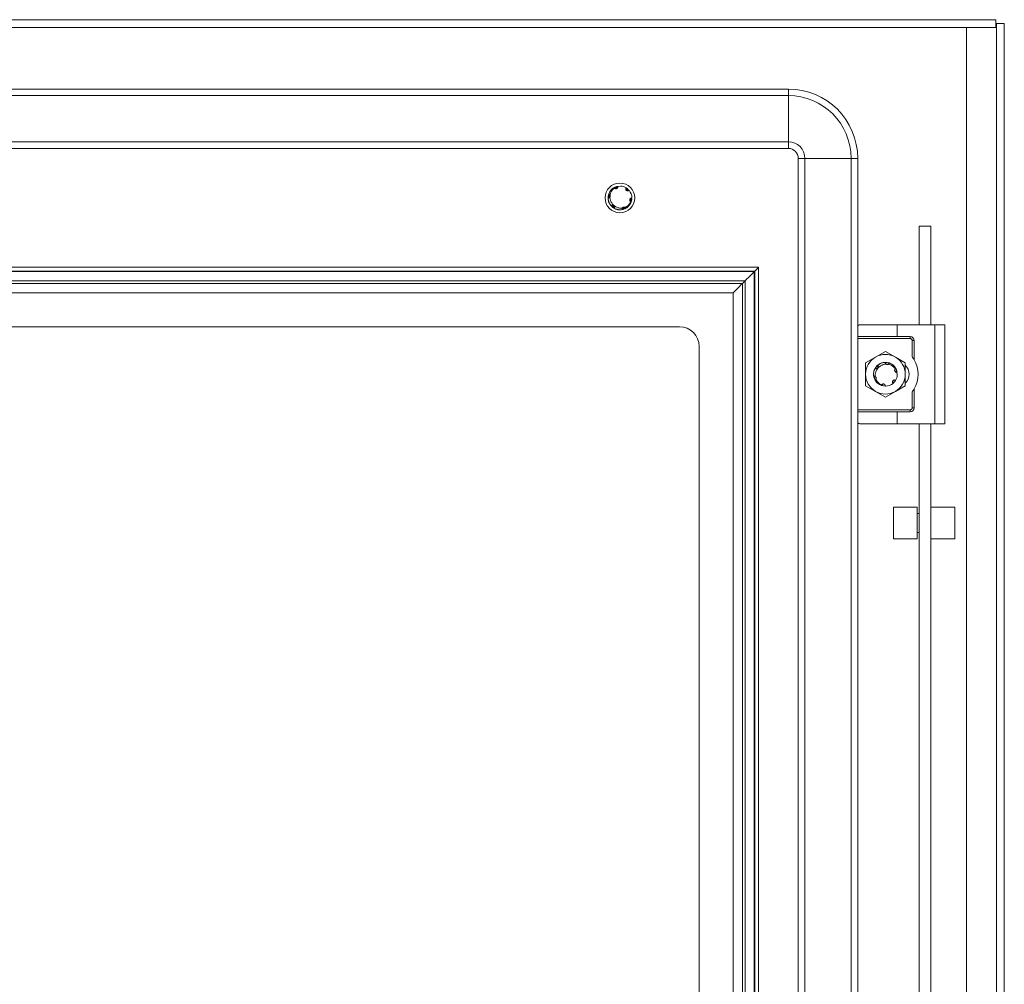
# Model space of a CAD drawing. Units: millimetres. Extents: x -9 to 2578, y -289 to 1664.
# Drawn here: x 2330 to 2578, y 909 to 1153 of the extents above; entities that cross this region are included whole.
import ezdxf

# ---------------------------------------------------------------- set-up
doc = ezdxf.new("R2010")
doc.units = ezdxf.units.MM

msp = doc.modelspace()

# ---------------------------------------------------------------- linework, layer by layer
at = {"color": 7, "linetype": 'Continuous', "lineweight": 15}
for p, q in [((2576.1, 1153), (1586.3, 1153)), ((2576.1, 1151), (1586.3, 1151)), ((1593.7, 1150.99), (2568.7, 1150.99)), ((2576.1, 1153), (2576.1, 1151)), ((2576.2, -1), (2576.2, 1152)), ((2578.2, 1152), (2576.2, 1152)), ((2578.2, -1), (2578.2, 1152)), ((2523.7, 1135.5), (1638.7, 1135.5)), ((1638.7, 1133.83), (2523.7, 1133.83)), ((2523.7, 1133.83), (2523.7, 1135.5)), ((2523.7, 1122.17), (2523.7, 1133.83)), ((2523.7, 1122.17), (1638.7, 1122.17)), ((2523.7, 1120.5), (2523.7, 1122.17)), ((1638.7, 1120.5), (2523.7, 1120.5)), ((2526.2, 33), (2526.2, 1118)), ((2526.2, 1118), (2527.87, 1118)), ((2527.87, 33), (2527.87, 1118)), ((2527.87, 1118), (2539.54, 1118)), ((2539.54, 1118), (2539.54, 33)), ((2541.2, 1118), (2539.54, 1118)), ((2541.2, 1118), (2541.2, 1075.5)), ((2479.98, 1110.74), (2480.28, 1110.82)), ((2480.13, 1110.8), (2480.18, 1110.82)), ((2480.18, 1110.82), (2480.47, 1110.87)), ((2480.32, 1110.87), (2480.37, 1110.88)), ((2480.51, 1110.92), (2480.55, 1110.93)), ((2480.69, 1110.89), (2481.4, 1110.99)), ((2481.83, 1110.93), (2481.82, 1110.93)), ((2478.21, 1108.14), (2478.27, 1108.44)), ((2478.22, 1108.35), (2478.31, 1108.64)), ((2478.22, 1108.3), (2478.22, 1108.35)), ((2478.25, 1108.55), (2478.36, 1108.84)), ((2478.25, 1108.51), (2478.25, 1108.55)), ((2478.29, 1108.7), (2478.3, 1108.75)), ((2478.34, 1108.89), (2478.35, 1108.93)), ((2479.03, 1110), (2479.33, 1110.35)), ((2479.15, 1110.19), (2479.35, 1110.32)), ((2479.16, 1110.13), (2479.48, 1110.46)), ((2479.58, 1110.52), (2479.62, 1110.55)), ((2479.58, 1110.52), (2479.58, 1110.52)), ((2479.62, 1110.55), (2479.9, 1110.66)), ((2479.75, 1110.63), (2479.8, 1110.65)), ((2479.8, 1110.65), (2480.09, 1110.75)), ((2479.94, 1110.72), (2479.98, 1110.74)), ((2482.77, 1110.56), (2483, 1110.36)), ((2482.83, 1110.32), (2482.9, 1110.47)), ((2482.9, 1110.47), (2482.94, 1110.45)), ((2483.07, 1110.35), (2483.1, 1110.32)), ((2483.1, 1110.32), (2483.3, 1110.09)), ((2483.22, 1110.22), (2483.26, 1110.19)), ((2483.36, 1110.08), (2483.39, 1110.05)), ((2483.49, 1109.95), (2483.5, 1109.93)), ((2484.06, 1108.92), (2484.06, 1108.92)), ((2478.2, 1107.94), (2478.25, 1108.24)), ((2478.2, 1108.09), (2478.21, 1108.14)), ((2478.2, 1107.89), (2478.2, 1107.94)), ((2478.33, 1107.33), (2478.21, 1107.77)), ((2478.38, 1107.15), (2478.23, 1107.58)), ((2478.27, 1107.35), (2478.26, 1107.58)), ((2478.41, 1106.9), (2478.38, 1107)), ((2478.86, 1106.13), (2478.86, 1106.13)), ((2478.98, 1105.99), (2478.95, 1106.02)), ((2479.22, 1105.75), (2479.03, 1105.98)), ((2479.11, 1105.85), (2479.08, 1105.88)), ((2479.38, 1105.62), (2479.18, 1105.83)), ((2483.32, 1105.87), (2483.13, 1105.74)), ((2483.15, 1105.72), (2483.32, 1105.92)), ((2483.29, 1105.85), (2483.41, 1106.01)), ((2483.79, 1106.49), (2483.86, 1106.66)), ((2483.93, 1107.01), (2484.02, 1106.98)), ((2483.96, 1106.92), (2484.08, 1107.16)), ((2484.02, 1106.98), (2484.04, 1107.02)), ((2484.07, 1107.26), (2484.17, 1107.55)), ((2484.09, 1107.2), (2484.08, 1107.16)), ((2484.14, 1107.39), (2484.13, 1107.35)), ((2484.17, 1107.6), (2484.17, 1107.55)), ((2484.2, 1107.8), (2484.19, 1107.75)), ((2484.2, 1108), (2484.2, 1107.95)), ((2484.2, 1107.95), (2484.2, 1108)), ((2484.2, 1108), (2484.2, 1107.96)), ((2484.2, 1107.95), (2484.2, 1107.95)), ((2479.26, 1105.71), (2479.22, 1105.75)), ((2479.55, 1105.5), (2479.33, 1105.7)), ((2479.42, 1105.59), (2479.38, 1105.62)), ((2479.73, 1105.39), (2479.49, 1105.58)), ((2479.59, 1105.47), (2479.55, 1105.5)), ((2479.77, 1105.36), (2479.73, 1105.39)), ((2480.32, 1105.18), (2479.88, 1105.31)), ((2480.5, 1105.14), (2480.05, 1105.23)), ((2480.27, 1105.15), (2480.06, 1105.26)), ((2480.45, 1105.1), (2480.24, 1105.19)), ((2481.76, 1105.05), (2481.8, 1105.06)), ((2482.13, 1105.15), (2481.83, 1105.1)), ((2481.99, 1105.1), (2481.94, 1105.09)), ((2482.32, 1105.22), (2482.03, 1105.15)), ((2482.18, 1105.16), (2482.13, 1105.15)), ((2482.51, 1105.3), (2482.23, 1105.22)), ((2482.37, 1105.24), (2482.32, 1105.22)), ((2482.7, 1105.4), (2482.41, 1105.29)), ((2482.46, 1105.61), (2482.46, 1105.61)), ((2482.56, 1105.32), (2482.51, 1105.3)), ((2482.74, 1105.42), (2482.7, 1105.4)), ((2482.85, 1105.49), (2483.14, 1105.76)), ((2483.18, 1105.74), (2482.98, 1105.62)), ((2483, 1105.6), (2483.19, 1105.8)), ((2556.7, 1076), (2556.7, 1100.92)), ((2559.7, 1100.92), (2556.7, 1100.92)), ((2559.7, 1100.92), (2559.7, 1076)), ((2516.2, 1090.5), (1646.2, 1090.5)), ((1647.2, 1089.5), (2515.2, 1089.5)), ((1647.3, 1089.41), (2515.11, 1089.41)), ((2515.11, 1089.41), (2515.11, 61.59)), ((2515.2, 1089.5), (2515.2, 61.5)), ((2516.2, 1090.5), (2516.2, 60.5)), ((1649.6, 1087.1), (2512.8, 1087.1)), ((2512.1, 1086.4), (1650.3, 1086.4)), ((2512.8, 1087.1), (2512.1, 1086.4)), ((2512.1, 64.6), (2512.1, 1086.4)), ((2512.8, 63.9), (2512.8, 1087.1)), ((1652.61, 1084.09), (2509.8, 1084.09)), ((2509.8, 1084.09), (2509.8, 66.91)), ((1666.2, 1075.5), (2496.2, 1075.5)), ((2541.2, 1075.5), (2541.2, 1073)), ((2541.7, 1076), (2551.2, 1076)), ((2551.2, 1076), (2551.2, 1073)), ((2551.2, 1076), (2560.7, 1076)), ((2560.7, 1076), (2560.7, 1051)), ((2560.7, 1076), (2563.2, 1076)), ((2563.2, 1076), (2563.2, 1051)), ((2541.2, 1073), (2551.2, 1073)), ((2541.2, 1072.5), (2541.2, 1073)), ((2554.45, 1072.5), (2541.2, 1072.5)), ((2541.2, 1054.5), (2541.2, 1072.5)), ((2551.2, 1073), (2554.45, 1073)), ((2554.45, 1073), (2554.45, 1072.5)), ((2554.95, 1067.92), (2554.95, 1072)), ((2554.95, 1072), (2555.45, 1072)), ((2555.45, 1072), (2555.45, 1067.17)), ((2501.2, 80.5), (2501.2, 1070.5)), ((2548.2, 1069.27), (2545.7, 1067.83)), ((2550.7, 1067.83), (2548.2, 1069.27)), ((2545.7, 1067.83), (2543.2, 1066.39)), ((2543.2, 1066.39), (2543.2, 1063.5)), ((2549.09, 1066.36), (2549.13, 1066.35)), ((2553.2, 1066.39), (2550.7, 1067.83)), ((2553.2, 1063.5), (2553.2, 1066.39)), ((2545.39, 1064.38), (2545.51, 1064.82)), ((2546.09, 1065.56), (2546.05, 1065.59)), ((2546.19, 1065.72), (2546.22, 1065.75)), ((2550.65, 1064.27), (2550.57, 1064.3)), ((2551.09, 1064.01), (2551.2, 1063.3)), ((2551.12, 1064.19), (2551.13, 1064.15)), ((2543.2, 1063.5), (2543.2, 1060.61)), ((2545.25, 1062.94), (2545.26, 1062.9)), ((2545.72, 1061.87), (2545.69, 1061.86)), ((2545.69, 1061.86), (2545.96, 1061.57)), ((2545.81, 1062.24), (2545.81, 1062.25)), ((2546.38, 1061.12), (2546.7, 1060.9)), ((2550.15, 1061.22), (2550.13, 1061.2)), ((2550.28, 1061.34), (2550.25, 1061.31)), ((2553.2, 1060.61), (2553.2, 1063.5)), ((2543.2, 1060.61), (2545.7, 1059.17)), ((2545.7, 1059.17), (2548.2, 1057.73)), ((2546.53, 1061.03), (2546.59, 1060.99)), ((2547.21, 1060.77), (2547.19, 1060.68)), ((2547.19, 1060.68), (2547.23, 1060.66)), ((2547.37, 1060.62), (2547.36, 1060.62)), ((2548.2, 1060.5), (2548.16, 1060.5)), ((2548.16, 1060.5), (2548.16, 1060.5)), ((2548.16, 1060.5), (2548.2, 1060.5)), ((2548.2, 1057.73), (2550.7, 1059.17)), ((2550.7, 1059.17), (2553.2, 1060.61)), ((2554.95, 1055), (2554.95, 1059.08)), ((2555.45, 1059.83), (2555.45, 1055)), ((2541.2, 1054.5), (2554.45, 1054.5)), ((2541.2, 1054), (2541.2, 1054.5)), ((2541.2, 1054), (2541.2, 1051.5)), ((2551.2, 1054), (2541.2, 1054)), ((2551.2, 1051), (2551.2, 1054)), ((2554.45, 1054), (2551.2, 1054)), ((2554.45, 1054.5), (2554.45, 1054)), ((2555.45, 1055), (2554.95, 1055)), ((2541.2, 1051.5), (2541.2, 825.5)), ((2541.7, 1051), (2551.2, 1051)), ((2551.2, 1051), (2560.7, 1051)), ((2556.7, 826), (2556.7, 1051)), ((2559.7, 1051), (2559.7, 826)), ((2560.7, 1051), (2563.2, 1051)), ((2556.2, 1029.92), (2550.2, 1029.92)), ((2550.2, 1029.92), (2550.2, 1021.92)), ((2556.2, 1021.92), (2556.2, 1029.92)), ((2565.7, 1029.92), (2559.7, 1029.92)), ((2565.7, 1021.92), (2565.7, 1029.92)), ((2556.7, 1028.32), (2556.2, 1028.32)), ((2550.2, 1021.92), (2556.2, 1021.92)), ((2556.2, 1023.52), (2556.7, 1023.52)), ((2559.7, 1021.92), (2565.7, 1021.92))]:
    msp.add_line(p, q, dxfattribs=at)
at = {"color": 8, "linetype": 'Continuous', "lineweight": 15}
msp.add_line((2568.7, 1150.99), (2568.7, 666), dxfattribs=at)
at = {"color": 7, "linetype": 'Continuous', "lineweight": 15, "flags": 128}
for points in [[(2512.8, 1087.1), (2513.17, 1087.47), (2513.6, 1087.9), (2514.08, 1088.38), (2514.58, 1088.88), (2515.11, 1089.41)], [(2515.2, 1089.5), (2515.4, 1089.7), (2515.58, 1089.88), (2515.76, 1090.06), (2515.91, 1090.21), (2516.03, 1090.33), (2516.13, 1090.42), (2516.18, 1090.48), (2516.2, 1090.5)], [(2512.1, 1086.4), (2511.73, 1086.03), (2511.3, 1085.6), (2510.83, 1085.12), (2510.32, 1084.62), (2509.8, 1084.09)], [(2545.21, 1063.31), (2545.38, 1062.47), (2545.9, 1061.58)], [(2550.15, 1061.22), (2550.5, 1061.57), (2550.78, 1061.96)], [(2550.26, 1061.34), (2550.49, 1061.58), (2550.74, 1061.93)], [(2546.7, 1060.9), (2547.68, 1060.55), (2548.18, 1060.5)], [(2547.24, 1060.68), (2547.68, 1060.56), (2548.2, 1060.52)]]:
    msp.add_lwpolyline(points, dxfattribs=at)
at = {"color": 7, "linetype": 'Continuous', "lineweight": 15}
msp.add_circle((2481.2, 1108), 3.75, dxfattribs=at)
for centre, radius, start, end in [((2523.7, 1118), 17.5, 0, 90), ((2523.7, 1118), 15.83, 0, 90), ((2523.7, 1118), 4.17, 0, 90), ((2523.7, 1118), 2.5, 0, 90), ((2481.2, 1108), 3, 59.1324, 86.2193), ((2481.2, 1108), 3, 0, 40.0116), ((2496.2, 1070.5), 5, 0, 90), ((2554.45, 1072), 1, 0, 90), ((2548.2, 1063.5), 5, 120, 180), ((2548.2, 1063.5), 3, 13.318, 153.812), ((2548.2, 1063.5), 2.98, 9.4187, 153.8263), ((2548.2, 1063.5), 5, 60, 120), ((2548.2, 1063.5), 5, 0, 60), ((2549.2, 1063.5), 7.25, 329.5497, 30.4503), ((2548.2, 1063.5), 2.98, 177.9743, 222.0398), ((2551.05, 1063.5), 3.15, 313.2395, 46.5868), ((2548.2, 1063.5), 5, 180, 240), ((2548.2, 1063.5), 3, 270, 310.0116), ((2548.2, 1063.5), 5, 300, 0), ((2548.2, 1063.5), 3, 329.1324, 356.2193), ((2548.2, 1063.5), 5, 240, 300), ((2554.45, 1055), 1, 270, 0)]:
    msp.add_arc(centre, radius, start, end, dxfattribs=at)
for points, knots in [([(2568.72, 1151), (2568.72, 1151), (2568.71, 1151), (2568.71, 1151), (2568.71, 1150.99), (2568.7, 1150.99), (2568.7, 1150.99)], [0, 0, 0, 0, 0.2495529, 0.4995879, 0.7509129, 1, 1, 1, 1]), ([(2479.95, 1110.39), (2479.96, 1110.39), (2479.97, 1110.38), (2480, 1110.37), (2480.04, 1110.35), (2480.08, 1110.34), (2480.12, 1110.33), (2480.15, 1110.33), (2480.18, 1110.33), (2480.21, 1110.33), (2480.25, 1110.33), (2480.29, 1110.33), (2480.33, 1110.34), (2480.36, 1110.35), (2480.39, 1110.37), (2480.43, 1110.38), (2480.47, 1110.4), (2480.5, 1110.43), (2480.53, 1110.45), (2480.56, 1110.48), (2480.58, 1110.5), (2480.6, 1110.54), (2480.63, 1110.57), (2480.65, 1110.6), (2480.66, 1110.63), (2480.67, 1110.66), (2480.68, 1110.69), (2480.69, 1110.72), (2480.69, 1110.76), (2480.7, 1110.8), (2480.7, 1110.84), (2480.7, 1110.86), (2480.69, 1110.88), (2480.69, 1110.89)], [0, 0, 0, 0, 0.027185, 0.054394, 0.081611, 0.136108, 0.163306, 0.190512, 0.217712, 0.244903, 0.272128, 0.326601, 0.353799, 0.381029, 0.408219, 0.462718, 0.489914, 0.517104, 0.57161, 0.598819, 0.626026, 0.653221, 0.707704, 0.734887, 0.762135, 0.789334, 0.816529, 0.843752, 0.870935, 0.925409, 0.952599, 0.976278, 1, 1, 1, 1]), ([(2480.2, 1110.33), (2480.22, 1110.37), (2480.25, 1110.47), (2480.22, 1110.64), (2480.16, 1110.75), (2480.13, 1110.8)], [0, 0, 0, 0, 0.237202, 0.62212, 1, 1, 1, 1]), ([(2480.18, 1110.82), (2480.22, 1110.76), (2480.31, 1110.66), (2480.35, 1110.49), (2480.32, 1110.4), (2480.31, 1110.37)], [0, 0, 0, 0, 0.439101, 0.820684, 1, 1, 1, 1]), ([(2480.32, 1110.34), (2480.33, 1110.38), (2480.38, 1110.47), (2480.39, 1110.64), (2480.37, 1110.78), (2480.33, 1110.86), (2480.32, 1110.87)], [0, 0, 0, 0, 0.20154, 0.534018, 0.924902, 1, 1, 1, 1]), ([(2480.37, 1110.88), (2480.4, 1110.82), (2480.47, 1110.7), (2480.48, 1110.52), (2480.42, 1110.41), (2480.4, 1110.37)], [0, 0, 0, 0, 0.396101, 0.732705, 1, 1, 1, 1]), ([(2480.41, 1110.38), (2480.43, 1110.39), (2480.48, 1110.45), (2480.53, 1110.59), (2480.55, 1110.76), (2480.52, 1110.87), (2480.51, 1110.92)], [0, 0, 0, 0, 0.109836, 0.387036, 0.722203, 1, 1, 1, 1]), ([(2480.55, 1110.93), (2480.58, 1110.87), (2480.62, 1110.76), (2480.6, 1110.59), (2480.54, 1110.46), (2480.47, 1110.41), (2480.46, 1110.4)], [0, 0, 0, 0, 0.307978, 0.616855, 0.899693, 1, 1, 1, 1]), ([(2480.49, 1110.42), (2480.51, 1110.44), (2480.59, 1110.51), (2480.66, 1110.65), (2480.69, 1110.79), (2480.69, 1110.87), (2480.69, 1110.89)], [0, 0, 0, 0, 0.175206, 0.523034, 0.876809, 1, 1, 1, 1]), ([(2478.22, 1108.35), (2478.29, 1108.37), (2478.43, 1108.41), (2478.59, 1108.37), (2478.66, 1108.32), (2478.68, 1108.3)], [0, 0, 0, 0, 0.441899, 0.831644, 1, 1, 1, 1]), ([(2478.65, 1108.19), (2478.63, 1108.21), (2478.55, 1108.28), (2478.4, 1108.32), (2478.28, 1108.31), (2478.22, 1108.3)], [0, 0, 0, 0, 0.200612, 0.620944, 1, 1, 1, 1]), ([(2478.25, 1108.55), (2478.33, 1108.56), (2478.46, 1108.58), (2478.63, 1108.52), (2478.7, 1108.44), (2478.73, 1108.41)], [0, 0, 0, 0, 0.411412, 0.767893, 1, 1, 1, 1]), ([(2478.71, 1108.31), (2478.67, 1108.34), (2478.6, 1108.43), (2478.43, 1108.5), (2478.31, 1108.5), (2478.25, 1108.51)], [0, 0, 0, 0, 0.267122, 0.63321, 1, 1, 1, 1]), ([(2478.71, 1108.46), (2478.7, 1108.48), (2478.65, 1108.55), (2478.52, 1108.64), (2478.39, 1108.7), (2478.3, 1108.7), (2478.29, 1108.7)], [0, 0, 0, 0, 0.122965, 0.476999, 0.895887, 1, 1, 1, 1]), ([(2478.3, 1108.75), (2478.36, 1108.75), (2478.48, 1108.75), (2478.64, 1108.68), (2478.7, 1108.59), (2478.72, 1108.55)], [0, 0, 0, 0, 0.364308, 0.729396, 1, 1, 1, 1]), ([(2478.73, 1108.58), (2478.7, 1108.62), (2478.65, 1108.72), (2478.51, 1108.83), (2478.4, 1108.87), (2478.34, 1108.89)], [0, 0, 0, 0, 0.264343, 0.619711, 1, 1, 1, 1]), ([(2478.35, 1108.93), (2478.49, 1109.25), (2478.77, 1109.9), (2479.34, 1110.33), (2479.64, 1110.56)], [0, 0, 0, 0, 0.479225, 1, 1, 1, 1]), ([(2478.35, 1108.93), (2478.41, 1108.92), (2478.53, 1108.9), (2478.66, 1108.79), (2478.74, 1108.68), (2478.74, 1108.6), (2478.75, 1108.59)], [0, 0, 0, 0, 0.316185, 0.63327, 0.923067, 1, 1, 1, 1]), ([(2478.64, 1108.23), (2478.66, 1108.26), (2478.72, 1108.34), (2478.76, 1108.5), (2478.75, 1108.65), (2478.71, 1108.75), (2478.69, 1108.78)], [0, 0, 0, 0, 0.214037, 0.497761, 0.781344, 1, 1, 1, 1]), ([(2478.69, 1108.78), (2478.78, 1109.07), (2478.95, 1109.64), (2479.42, 1110.19), (2479.74, 1110.43), (2479.83, 1110.49)], [0, 0, 0, 0, 0.423937, 0.847712, 1, 1, 1, 1]), ([(2478.74, 1108.66), (2478.73, 1108.68), (2478.72, 1108.72), (2478.7, 1108.76), (2478.69, 1108.78)], [0, 0, 0, 0, 0.44695, 1, 1, 1, 1]), ([(2478.85, 1109.87), (2478.86, 1109.88), (2478.88, 1109.89), (2478.89, 1109.91), (2478.9, 1109.92)], [0, 0, 0, 0, 0.499989, 1, 1, 1, 1]), ([(2478.88, 1109.87), (2478.9, 1109.91), (2478.95, 1109.99), (2479.01, 1110.05), (2479.04, 1110.08)], [0, 0, 0, 0, 0.506361, 1, 1, 1, 1]), ([(2478.9, 1109.86), (2478.96, 1109.96), (2479.04, 1110.09), (2479.16, 1110.19), (2479.19, 1110.22)], [0, 0, 0, 0, 0.738407, 1, 1, 1, 1]), ([(2478.99, 1110.03), (2478.99, 1110.03), (2479, 1110.03), (2479, 1110.04), (2479.01, 1110.05), (2479.02, 1110.06), (2479.02, 1110.06)], [0, 0, 0, 0, 0.073433, 0.367165, 0.68357, 1, 1, 1, 1]), ([(2479.12, 1110.16), (2479.12, 1110.16), (2479.13, 1110.17), (2479.14, 1110.18), (2479.15, 1110.19), (2479.15, 1110.19)], [0, 0, 0, 0, 0.204492, 0.60225, 1, 1, 1, 1]), ([(2479.26, 1110.29), (2479.26, 1110.29), (2479.27, 1110.3), (2479.28, 1110.31), (2479.29, 1110.31), (2479.3, 1110.32)], [0, 0, 0, 0, 0.235201, 0.61758, 1, 1, 1, 1]), ([(2479.41, 1110.41), (2479.42, 1110.41), (2479.42, 1110.42), (2479.44, 1110.42), (2479.45, 1110.43), (2479.45, 1110.44)], [0, 0, 0, 0, 0.1779848, 0.5339648, 1, 1, 1, 1]), ([(2479.88, 1110.44), (2479.88, 1110.46), (2479.85, 1110.53), (2479.8, 1110.59), (2479.75, 1110.63)], [0, 0, 0, 0, 0.261235, 1, 1, 1, 1]), ([(2479.8, 1110.65), (2479.86, 1110.61), (2479.97, 1110.53), (2480.01, 1110.41), (2480.03, 1110.36)], [0, 0, 0, 0, 0.5659302, 1, 1, 1, 1]), ([(2479.83, 1110.49), (2479.84, 1110.48), (2479.86, 1110.46), (2479.9, 1110.42), (2479.93, 1110.41), (2479.95, 1110.39)], [0, 0, 0, 0, 0.286975, 0.573959, 1, 1, 1, 1]), ([(2480.08, 1110.34), (2480.08, 1110.36), (2480.09, 1110.44), (2480.05, 1110.58), (2479.97, 1110.67), (2479.94, 1110.72)], [0, 0, 0, 0, 0.107184, 0.577834, 1, 1, 1, 1]), ([(2479.98, 1110.74), (2480.04, 1110.69), (2480.14, 1110.6), (2480.2, 1110.44), (2480.18, 1110.35), (2480.18, 1110.33)], [0, 0, 0, 0, 0.448103, 0.844257, 1, 1, 1, 1]), ([(2482.74, 1110.58), (2482.73, 1110.55), (2482.7, 1110.51), (2482.66, 1110.41), (2482.65, 1110.33), (2482.65, 1110.28)], [0, 0, 0, 0, 0.267624, 0.535035, 1, 1, 1, 1]), ([(2482.77, 1110.56), (2482.76, 1110.48), (2482.75, 1110.37), (2482.68, 1110.28), (2482.65, 1110.25)], [0, 0, 0, 0, 0.633942, 1, 1, 1, 1]), ([(2482.65, 1110.28), (2482.65, 1110.23), (2482.66, 1110.14), (2482.71, 1110.04), (2482.75, 1109.97), (2482.81, 1109.91), (2482.88, 1109.86), (2482.95, 1109.82), (2483.03, 1109.8), (2483.11, 1109.78), (2483.2, 1109.78), (2483.28, 1109.8), (2483.34, 1109.82), (2483.42, 1109.86), (2483.47, 1109.9), (2483.5, 1109.93)], [0, 0, 0, 0, 0.143009, 0.213693, 0.28446, 0.35516, 0.425901, 0.496616, 0.567333, 0.638062, 0.708786, 0.779526, 0.850239, 0.885521, 1, 1, 1, 1]), ([(2482.94, 1110.45), (2482.92, 1110.37), (2482.89, 1110.24), (2482.8, 1110.11), (2482.72, 1110.08), (2482.7, 1110.07)], [0, 0, 0, 0, 0.460811, 0.869319, 1, 1, 1, 1]), ([(2482.71, 1110.04), (2482.75, 1110.05), (2482.85, 1110.08), (2482.98, 1110.19), (2483.04, 1110.3), (2483.07, 1110.35)], [0, 0, 0, 0, 0.223784, 0.619978, 1, 1, 1, 1]), ([(2483.1, 1110.32), (2483.08, 1110.25), (2483.04, 1110.12), (2482.9, 1110), (2482.8, 1109.97), (2482.77, 1109.96)], [0, 0, 0, 0, 0.414777, 0.776461, 1, 1, 1, 1]), ([(2482.81, 1109.96), (2482.85, 1109.96), (2482.95, 1109.97), (2483.1, 1110.06), (2483.18, 1110.16), (2483.22, 1110.22)], [0, 0, 0, 0, 0.218007, 0.582735, 1, 1, 1, 1]), ([(2483.26, 1110.19), (2483.22, 1110.12), (2483.16, 1110), (2483.02, 1109.91), (2482.93, 1109.9), (2482.9, 1109.9)], [0, 0, 0, 0, 0.449346, 0.832924, 1, 1, 1, 1]), ([(2482.91, 1109.84), (2482.94, 1109.83), (2483.03, 1109.8), (2483.19, 1109.8), (2483.36, 1109.85), (2483.44, 1109.92), (2483.49, 1109.95)], [0, 0, 0, 0, 0.139696, 0.436142, 0.737818, 1, 1, 1, 1]), ([(2483.39, 1110.05), (2483.36, 1110), (2483.29, 1109.9), (2483.13, 1109.83), (2483, 1109.81), (2482.93, 1109.84), (2482.92, 1109.84)], [0, 0, 0, 0, 0.326929, 0.654774, 0.955282, 1, 1, 1, 1]), ([(2482.93, 1109.87), (2482.93, 1109.87), (2482.99, 1109.87), (2483.11, 1109.91), (2483.26, 1109.97), (2483.33, 1110.05), (2483.36, 1110.08)], [0, 0, 0, 0, 0.014344, 0.343961, 0.742826, 1, 1, 1, 1]), ([(2478.56, 1108.08), (2478.49, 1108.1), (2478.38, 1108.14), (2478.26, 1108.11), (2478.2, 1108.09)], [0, 0, 0, 0, 0.522073, 1, 1, 1, 1]), ([(2478.51, 1108.05), (2478.48, 1108.03), (2478.43, 1108), (2478.32, 1107.96), (2478.25, 1107.96), (2478.2, 1107.95)], [0, 0, 0, 0, 0.2919398, 0.5837222, 1, 1, 1, 1]), ([(2478.95, 1106.02), (2478.75, 1106.29), (2478.32, 1106.87), (2478.24, 1107.58), (2478.2, 1107.95)], [0, 0, 0, 0, 0.479055, 1, 1, 1, 1]), ([(2478.21, 1108.14), (2478.27, 1108.17), (2478.4, 1108.23), (2478.53, 1108.2), (2478.6, 1108.19)], [0, 0, 0, 0, 0.536834, 1, 1, 1, 1]), ([(2478.22, 1107.69), (2478.22, 1107.69), (2478.22, 1107.7), (2478.22, 1107.71), (2478.21, 1107.73), (2478.21, 1107.74)], [0, 0, 0, 0, 0.157332, 0.471971, 1, 1, 1, 1]), ([(2478.25, 1107.49), (2478.24, 1107.5), (2478.24, 1107.51), (2478.24, 1107.52), (2478.24, 1107.53), (2478.24, 1107.54)], [0, 0, 0, 0, 0.2336253, 0.6167915, 1, 1, 1, 1]), ([(2478.35, 1107.14), (2478.33, 1107.18), (2478.29, 1107.27), (2478.27, 1107.36), (2478.26, 1107.4)], [0, 0, 0, 0, 0.559002, 1, 1, 1, 1]), ([(2478.28, 1107.31), (2478.28, 1107.31), (2478.28, 1107.32), (2478.28, 1107.34), (2478.27, 1107.35), (2478.27, 1107.35)], [0, 0, 0, 0, 0.216595, 0.608274, 1, 1, 1, 1]), ([(2478.48, 1106.83), (2478.43, 1106.91), (2478.36, 1107.03), (2478.32, 1107.16), (2478.31, 1107.2)], [0, 0, 0, 0, 0.682937, 1, 1, 1, 1]), ([(2478.33, 1107.13), (2478.33, 1107.13), (2478.33, 1107.13), (2478.33, 1107.14), (2478.32, 1107.16), (2478.32, 1107.17), (2478.32, 1107.17)], [0, 0, 0, 0, 0.102165, 0.30645, 0.653236, 1, 1, 1, 1]), ([(2478.65, 1108.19), (2478.63, 1108.16), (2478.59, 1108.1), (2478.54, 1108.06), (2478.51, 1108.05)], [0, 0, 0, 0, 0.582334, 1, 1, 1, 1]), ([(2478.91, 1107.13), (2478.82, 1107.35), (2478.67, 1107.7), (2478.65, 1108.08), (2478.64, 1108.23)], [0, 0, 0, 0, 0.6066521, 1, 1, 1, 1]), ([(2480.2, 1105.77), (2480.12, 1105.8), (2479.8, 1105.96), (2479.29, 1106.38), (2479.04, 1106.88), (2478.91, 1107.13)], [0, 0, 0, 0, 0.130658, 0.559993, 1, 1, 1, 1]), ([(2478.95, 1106.02), (2478.99, 1106.06), (2479.07, 1106.15), (2479.23, 1106.21), (2479.4, 1106.21), (2479.54, 1106.14), (2479.65, 1106.04), (2479.74, 1105.92), (2479.78, 1105.8), (2479.78, 1105.73), (2479.79, 1105.71)], [0, 0, 0, 0, 0.158629, 0.317708, 0.462687, 0.587585, 0.700248, 0.813811, 0.940273, 1, 1, 1, 1]), ([(2479.5, 1106.15), (2479.45, 1106.16), (2479.34, 1106.17), (2479.17, 1106.12), (2479.05, 1106.05), (2478.99, 1106), (2478.98, 1105.99)], [0, 0, 0, 0, 0.244639, 0.551668, 0.924209, 1, 1, 1, 1]), ([(2479.08, 1105.88), (2479.11, 1105.93), (2479.17, 1106.04), (2479.33, 1106.13), (2479.46, 1106.16), (2479.53, 1106.14), (2479.53, 1106.14)], [0, 0, 0, 0, 0.325133, 0.650996, 0.951699, 1, 1, 1, 1]), ([(2479.53, 1106.08), (2479.52, 1106.08), (2479.44, 1106.09), (2479.3, 1106.03), (2479.18, 1105.94), (2479.12, 1105.87), (2479.11, 1105.85)], [0, 0, 0, 0, 0.097614, 0.448452, 0.866957, 1, 1, 1, 1]), ([(2479.22, 1105.75), (2479.25, 1105.81), (2479.31, 1105.94), (2479.44, 1106.04), (2479.53, 1106.06), (2479.56, 1106.06)], [0, 0, 0, 0, 0.442468, 0.82463, 1, 1, 1, 1]), ([(2479.66, 1106), (2479.62, 1106), (2479.51, 1105.98), (2479.36, 1105.87), (2479.29, 1105.77), (2479.26, 1105.71)], [0, 0, 0, 0, 0.2527188, 0.6206606, 1, 1, 1, 1]), ([(2479.38, 1105.62), (2479.4, 1105.69), (2479.44, 1105.82), (2479.56, 1105.95), (2479.65, 1105.98), (2479.68, 1105.99)], [0, 0, 0, 0, 0.427176, 0.802914, 1, 1, 1, 1]), ([(2479.73, 1105.9), (2479.7, 1105.89), (2479.61, 1105.86), (2479.5, 1105.75), (2479.45, 1105.64), (2479.42, 1105.59)], [0, 0, 0, 0, 0.186989, 0.611534, 1, 1, 1, 1]), ([(2479.55, 1105.5), (2479.56, 1105.57), (2479.59, 1105.7), (2479.67, 1105.83), (2479.74, 1105.87), (2479.74, 1105.87)], [0, 0, 0, 0, 0.493254, 0.933478, 1, 1, 1, 1]), ([(2483.93, 1107.01), (2483.76, 1106.73), (2483.43, 1106.17), (2482.84, 1105.77), (2482.5, 1105.63), (2482.46, 1105.61)], [0, 0, 0, 0, 0.466089, 0.932774, 1, 1, 1, 1]), ([(2482.69, 1105.39), (2482.97, 1105.59), (2483.56, 1106), (2483.87, 1106.65), (2484.02, 1106.98)], [0, 0, 0, 0, 0.47851, 1, 1, 1, 1]), ([(2483.35, 1105.9), (2483.35, 1105.9), (2483.34, 1105.9), (2483.34, 1105.89), (2483.33, 1105.88), (2483.32, 1105.88), (2483.32, 1105.87)], [0, 0, 0, 0, 0.151416, 0.45424, 0.727116, 1, 1, 1, 1]), ([(2483.64, 1107.47), (2483.65, 1107.44), (2483.68, 1107.33), (2483.77, 1107.19), (2483.9, 1107.08), (2484, 1107.04), (2484.04, 1107.02)], [0, 0, 0, 0, 0.177095, 0.473478, 0.774793, 1, 1, 1, 1]), ([(2483.9, 1107.89), (2483.86, 1107.86), (2483.79, 1107.81), (2483.72, 1107.72), (2483.69, 1107.64), (2483.66, 1107.56), (2483.65, 1107.48), (2483.65, 1107.4), (2483.67, 1107.31), (2483.7, 1107.24), (2483.74, 1107.16), (2483.8, 1107.1), (2483.86, 1107.05), (2483.91, 1107.02), (2483.93, 1107.01)], [0, 0, 0, 0, 0.155678, 0.23265, 0.309638, 0.386615, 0.463618, 0.540603, 0.61759, 0.694613, 0.771611, 0.848578, 0.92331, 1, 1, 1, 1]), ([(2484.08, 1107.16), (2484.02, 1107.16), (2483.9, 1107.17), (2483.75, 1107.27), (2483.67, 1107.37), (2483.66, 1107.44), (2483.65, 1107.45)], [0, 0, 0, 0, 0.325997, 0.65279, 0.953388, 1, 1, 1, 1]), ([(2484.17, 1107.55), (2484.1, 1107.53), (2483.96, 1107.5), (2483.78, 1107.56), (2483.7, 1107.63), (2483.67, 1107.66)], [0, 0, 0, 0, 0.397467, 0.745151, 1, 1, 1, 1]), ([(2483.68, 1107.5), (2483.68, 1107.48), (2483.72, 1107.41), (2483.83, 1107.31), (2483.96, 1107.23), (2484.06, 1107.21), (2484.09, 1107.2)], [0, 0, 0, 0, 0.103755, 0.4212, 0.803461, 1, 1, 1, 1]), ([(2484.13, 1107.35), (2484.06, 1107.34), (2483.92, 1107.33), (2483.77, 1107.4), (2483.71, 1107.48), (2483.69, 1107.51)], [0, 0, 0, 0, 0.434073, 0.806134, 1, 1, 1, 1]), ([(2483.7, 1107.61), (2483.73, 1107.58), (2483.79, 1107.49), (2483.95, 1107.41), (2484.07, 1107.4), (2484.14, 1107.39)], [0, 0, 0, 0, 0.228816, 0.596086, 1, 1, 1, 1]), ([(2483.74, 1107.73), (2483.76, 1107.71), (2483.84, 1107.64), (2483.99, 1107.59), (2484.12, 1107.59), (2484.17, 1107.6)], [0, 0, 0, 0, 0.206229, 0.615429, 1, 1, 1, 1]), ([(2484.19, 1107.75), (2484.12, 1107.73), (2483.99, 1107.69), (2483.83, 1107.7), (2483.77, 1107.75), (2483.76, 1107.76)], [0, 0, 0, 0, 0.473896, 0.895062, 1, 1, 1, 1]), ([(2483.87, 1107.82), (2483.92, 1107.81), (2484.03, 1107.77), (2484.14, 1107.79), (2484.2, 1107.8)], [0, 0, 0, 0, 0.480138, 1, 1, 1, 1]), ([(2484.2, 1107.95), (2484.17, 1107.96), (2484.12, 1107.96), (2484.01, 1107.94), (2483.95, 1107.91), (2483.9, 1107.89)], [0, 0, 0, 0, 0.267939, 0.535912, 1, 1, 1, 1]), ([(2479.78, 1105.76), (2479.73, 1105.72), (2479.65, 1105.64), (2479.61, 1105.52), (2479.59, 1105.47)], [0, 0, 0, 0, 0.5128708, 1, 1, 1, 1]), ([(2479.79, 1105.71), (2479.79, 1105.67), (2479.79, 1105.61), (2479.77, 1105.5), (2479.74, 1105.43), (2479.72, 1105.39)], [0, 0, 0, 0, 0.295593, 0.591146, 1, 1, 1, 1]), ([(2479.72, 1105.39), (2480.03, 1105.25), (2480.68, 1104.95), (2481.39, 1105.02), (2481.76, 1105.05)], [0, 0, 0, 0, 0.478935, 1, 1, 1, 1]), ([(2479.95, 1105.27), (2479.95, 1105.27), (2479.94, 1105.28), (2479.92, 1105.29), (2479.91, 1105.29), (2479.91, 1105.29)], [0, 0, 0, 0, 0.1332563, 0.6663101, 1, 1, 1, 1]), ([(2480.13, 1105.2), (2480.13, 1105.2), (2480.12, 1105.2), (2480.1, 1105.21), (2480.09, 1105.21), (2480.09, 1105.21)], [0, 0, 0, 0, 0.228892, 0.614448, 1, 1, 1, 1]), ([(2481.78, 1105.44), (2481.48, 1105.43), (2480.93, 1105.41), (2480.43, 1105.65), (2480.2, 1105.77)], [0, 0, 0, 0, 0.537122, 1, 1, 1, 1]), ([(2480.31, 1105.14), (2480.31, 1105.14), (2480.3, 1105.14), (2480.28, 1105.14), (2480.27, 1105.15), (2480.27, 1105.15)], [0, 0, 0, 0, 0.225718, 0.612848, 1, 1, 1, 1]), ([(2480.49, 1105.09), (2480.49, 1105.09), (2480.48, 1105.09), (2480.47, 1105.09), (2480.45, 1105.1), (2480.45, 1105.1)], [0, 0, 0, 0, 0.128292, 0.641521, 1, 1, 1, 1]), ([(2481.03, 1105.04), (2480.93, 1105.03), (2480.79, 1105.02), (2480.65, 1105.05), (2480.61, 1105.06)], [0, 0, 0, 0, 0.676831, 1, 1, 1, 1]), ([(2481.02, 1105.02), (2481, 1105.01), (2480.93, 1105.01), (2480.86, 1105.02), (2480.81, 1105.03)], [0, 0, 0, 0, 0.364218, 1, 1, 1, 1]), ([(2481.76, 1105.05), (2481.75, 1105.11), (2481.71, 1105.22), (2481.74, 1105.35), (2481.77, 1105.42), (2481.78, 1105.44)], [0, 0, 0, 0, 0.4359622, 0.8731595, 1, 1, 1, 1]), ([(2482.46, 1105.61), (2482.4, 1105.63), (2482.3, 1105.68), (2482.13, 1105.68), (2481.97, 1105.62), (2481.85, 1105.53), (2481.8, 1105.46), (2481.78, 1105.44)], [0, 0, 0, 0, 0.220004, 0.440028, 0.660058, 0.880064, 1, 1, 1, 1]), ([(2481.8, 1105.06), (2481.79, 1105.13), (2481.78, 1105.28), (2481.85, 1105.47), (2481.93, 1105.6), (2481.98, 1105.64), (2481.99, 1105.64)], [0, 0, 0, 0, 0.348311, 0.706692, 0.951214, 1, 1, 1, 1]), ([(2481.94, 1105.09), (2481.91, 1105.15), (2481.86, 1105.26), (2481.87, 1105.43), (2481.91, 1105.56), (2481.96, 1105.6), (2481.96, 1105.61)], [0, 0, 0, 0, 0.330107, 0.660963, 0.966052, 1, 1, 1, 1]), ([(2482.03, 1105.62), (2482.01, 1105.6), (2481.96, 1105.53), (2481.94, 1105.37), (2481.94, 1105.22), (2481.98, 1105.13), (2481.99, 1105.1)], [0, 0, 0, 0, 0.136745, 0.457387, 0.84204, 1, 1, 1, 1]), ([(2482.13, 1105.15), (2482.09, 1105.21), (2482.01, 1105.32), (2481.99, 1105.51), (2482.04, 1105.61), (2482.06, 1105.66)], [0, 0, 0, 0, 0.39363, 0.732202, 1, 1, 1, 1]), ([(2482.14, 1105.65), (2482.12, 1105.61), (2482.08, 1105.51), (2482.09, 1105.34), (2482.15, 1105.22), (2482.18, 1105.16)], [0, 0, 0, 0, 0.24109, 0.608458, 1, 1, 1, 1]), ([(2482.32, 1105.22), (2482.27, 1105.27), (2482.18, 1105.37), (2482.13, 1105.55), (2482.15, 1105.65), (2482.16, 1105.69)], [0, 0, 0, 0, 0.410118, 0.769674, 1, 1, 1, 1]), ([(2482.26, 1105.67), (2482.25, 1105.64), (2482.23, 1105.54), (2482.27, 1105.39), (2482.34, 1105.29), (2482.37, 1105.24)], [0, 0, 0, 0, 0.181524, 0.605912, 1, 1, 1, 1]), ([(2482.51, 1105.3), (2482.46, 1105.35), (2482.35, 1105.44), (2482.29, 1105.58), (2482.29, 1105.65), (2482.29, 1105.67)], [0, 0, 0, 0, 0.488619, 0.923501, 1, 1, 1, 1]), ([(2482.41, 1105.63), (2482.42, 1105.57), (2482.44, 1105.45), (2482.52, 1105.37), (2482.56, 1105.32)], [0, 0, 0, 0, 0.498363, 1, 1, 1, 1]), ([(2482.46, 1105.61), (2482.49, 1105.59), (2482.54, 1105.56), (2482.63, 1105.49), (2482.67, 1105.43), (2482.69, 1105.39)], [0, 0, 0, 0, 0.299999, 0.599934, 1, 1, 1, 1]), ([(2482.91, 1105.53), (2482.91, 1105.53), (2482.9, 1105.53), (2482.89, 1105.52), (2482.88, 1105.51), (2482.87, 1105.51)], [0, 0, 0, 0, 0.105734, 0.52857, 1, 1, 1, 1]), ([(2483.07, 1105.65), (2483.07, 1105.65), (2483.06, 1105.64), (2483.05, 1105.63), (2483.04, 1105.63), (2483.03, 1105.62)], [0, 0, 0, 0, 0.2208869, 0.6104394, 1, 1, 1, 1]), ([(2483.21, 1105.77), (2483.21, 1105.77), (2483.2, 1105.77), (2483.19, 1105.76), (2483.18, 1105.75), (2483.18, 1105.74)], [0, 0, 0, 0, 0.231718, 0.615863, 1, 1, 1, 1]), ([(2541.7, 1076), (2541.61, 1075.98), (2541.31, 1075.92), (2541.2, 1075.66), (2541.2, 1075.5), (2541.2, 1075.5)], [0, 0, 0, 0, 0.312328, 0.99378, 1, 1, 1, 1]), ([(2554.95, 1072), (2554.95, 1072.06), (2554.94, 1072.16), (2554.87, 1072.28), (2554.81, 1072.36), (2554.73, 1072.42), (2554.61, 1072.48), (2554.52, 1072.49), (2554.45, 1072.5)], [0, 0, 0, 0, 0.239454, 0.369387, 0.500021, 0.629946, 0.760546, 1, 1, 1, 1]), ([(2546.22, 1065.75), (2546.5, 1065.96), (2547.07, 1066.38), (2547.78, 1066.46), (2548.16, 1066.5)], [0, 0, 0, 0, 0.479057, 1, 1, 1, 1]), ([(2548.25, 1066.19), (2548.23, 1066.22), (2548.2, 1066.27), (2548.16, 1066.38), (2548.16, 1066.45), (2548.16, 1066.5)], [0, 0, 0, 0, 0.291862, 0.583743, 1, 1, 1, 1]), ([(2548.39, 1066.05), (2548.36, 1066.07), (2548.31, 1066.11), (2548.27, 1066.17), (2548.25, 1066.19)], [0, 0, 0, 0, 0.582471, 1, 1, 1, 1]), ([(2548.89, 1066.12), (2548.88, 1066.1), (2548.85, 1066.04), (2548.79, 1066), (2548.75, 1065.98)], [0, 0, 0, 0, 0.324822, 1, 1, 1, 1]), ([(2548.78, 1065.97), (2548.82, 1066), (2548.92, 1066.05), (2549.03, 1066.19), (2549.07, 1066.3), (2549.09, 1066.36)], [0, 0, 0, 0, 0.264349, 0.619741, 1, 1, 1, 1]), ([(2549.13, 1066.35), (2549.12, 1066.29), (2549.11, 1066.18), (2549, 1066.04), (2548.88, 1065.97), (2548.81, 1065.96), (2548.79, 1065.96)], [0, 0, 0, 0, 0.316159, 0.633222, 0.92306, 1, 1, 1, 1]), ([(2549.13, 1066.35), (2549.45, 1066.22), (2550.11, 1065.94), (2550.54, 1065.36), (2550.76, 1065.07)], [0, 0, 0, 0, 0.47923, 1, 1, 1, 1]), ([(2555.45, 1067.17), (2555.45, 1067.18), (2555.45, 1067.18), (2555.41, 1067.24), (2555.33, 1067.38), (2555.18, 1067.62), (2555.03, 1067.81), (2554.95, 1067.92)], [0, 0, 0, 0, 0.082729, 0.1856029, 0.3478232, 0.6385364, 1, 1, 1, 1]), ([(2545.6, 1064.99), (2545.45, 1064.67), (2545.15, 1064.02), (2545.22, 1063.31), (2545.25, 1062.94)], [0, 0, 0, 0, 0.478926, 1, 1, 1, 1]), ([(2545.91, 1064.92), (2545.88, 1064.91), (2545.81, 1064.91), (2545.7, 1064.93), (2545.63, 1064.97), (2545.6, 1064.99)], [0, 0, 0, 0, 0.2955734, 0.591108, 1, 1, 1, 1]), ([(2545.64, 1062.92), (2545.63, 1063.22), (2545.61, 1063.78), (2545.86, 1064.28), (2545.97, 1064.51)], [0, 0, 0, 0, 0.537118, 1, 1, 1, 1]), ([(2546.22, 1065.75), (2546.27, 1065.71), (2546.35, 1065.64), (2546.41, 1065.47), (2546.41, 1065.31), (2546.34, 1065.16), (2546.24, 1065.05), (2546.12, 1064.97), (2546, 1064.93), (2545.93, 1064.92), (2545.91, 1064.92)], [0, 0, 0, 0, 0.158617, 0.3177, 0.46268, 0.587592, 0.700239, 0.813805, 0.940269, 1, 1, 1, 1]), ([(2545.97, 1064.51), (2546.01, 1064.58), (2546.16, 1064.9), (2546.58, 1065.41), (2547.08, 1065.66), (2547.34, 1065.79)], [0, 0, 0, 0, 0.1306534, 0.560004, 1, 1, 1, 1]), ([(2546.35, 1065.21), (2546.36, 1065.25), (2546.37, 1065.36), (2546.32, 1065.54), (2546.25, 1065.66), (2546.2, 1065.71), (2546.19, 1065.72)], [0, 0, 0, 0, 0.244628, 0.551693, 0.924213, 1, 1, 1, 1]), ([(2546.24, 1065.5), (2546.27, 1065.46), (2546.33, 1065.37), (2546.36, 1065.25), (2546.34, 1065.18), (2546.34, 1065.17)], [0, 0, 0, 0, 0.454901, 0.924546, 1, 1, 1, 1]), ([(2547.34, 1065.79), (2547.55, 1065.88), (2547.9, 1066.03), (2548.28, 1066.05), (2548.43, 1066.06)], [0, 0, 0, 0, 0.606662, 1, 1, 1, 1]), ([(2548.43, 1066.06), (2548.46, 1066.04), (2548.55, 1065.98), (2548.7, 1065.94), (2548.86, 1065.95), (2548.95, 1065.99), (2548.99, 1066.01)], [0, 0, 0, 0, 0.214084, 0.497729, 0.781368, 1, 1, 1, 1]), ([(2548.86, 1065.96), (2548.88, 1065.97), (2548.92, 1065.98), (2548.96, 1066), (2548.99, 1066.01)], [0, 0, 0, 0, 0.446855, 1, 1, 1, 1]), ([(2548.99, 1066.01), (2549.27, 1065.93), (2549.84, 1065.75), (2550.39, 1065.28), (2550.63, 1064.96), (2550.69, 1064.87)], [0, 0, 0, 0, 0.423959, 0.847717, 1, 1, 1, 1]), ([(2550.6, 1064.75), (2550.59, 1064.75), (2550.58, 1064.73), (2550.57, 1064.7), (2550.55, 1064.66), (2550.54, 1064.62), (2550.54, 1064.58), (2550.53, 1064.55), (2550.53, 1064.52), (2550.53, 1064.49), (2550.53, 1064.45), (2550.54, 1064.41), (2550.55, 1064.37), (2550.55, 1064.35), (2550.57, 1064.31), (2550.59, 1064.27), (2550.61, 1064.24), (2550.63, 1064.2), (2550.65, 1064.17), (2550.68, 1064.14), (2550.71, 1064.12), (2550.74, 1064.1), (2550.77, 1064.08), (2550.81, 1064.06), (2550.83, 1064.04), (2550.86, 1064.03), (2550.89, 1064.02), (2550.92, 1064.02), (2550.96, 1064.01), (2551, 1064.01), (2551.04, 1064), (2551.07, 1064.01), (2551.08, 1064.01), (2551.09, 1064.01)], [0, 0, 0, 0, 0.027208, 0.054417, 0.081619, 0.136108, 0.163306, 0.190512, 0.217712, 0.24493, 0.272128, 0.326627, 0.353825, 0.381029, 0.408235, 0.46271, 0.489929, 0.517126, 0.571619, 0.598828, 0.626017, 0.653228, 0.707711, 0.734917, 0.76213, 0.789338, 0.816525, 0.843748, 0.870962, 0.925436, 0.952653, 0.976278, 1, 1, 1, 1]), ([(2550.58, 1064.29), (2550.59, 1064.28), (2550.65, 1064.22), (2550.79, 1064.18), (2550.96, 1064.15), (2551.07, 1064.18), (2551.12, 1064.19)], [0, 0, 0, 0, 0.109841, 0.387055, 0.722174, 1, 1, 1, 1]), ([(2550.69, 1064.87), (2550.68, 1064.86), (2550.66, 1064.84), (2550.63, 1064.8), (2550.61, 1064.77), (2550.6, 1064.75)], [0, 0, 0, 0, 0.28712, 0.574111, 1, 1, 1, 1]), ([(2551.13, 1064.15), (2551.08, 1064.13), (2550.97, 1064.08), (2550.79, 1064.1), (2550.66, 1064.16), (2550.61, 1064.23), (2550.6, 1064.25)], [0, 0, 0, 0, 0.307952, 0.616811, 0.899636, 1, 1, 1, 1]), ([(2550.62, 1064.22), (2550.64, 1064.19), (2550.71, 1064.12), (2550.85, 1064.04), (2550.99, 1064.01), (2551.07, 1064.01), (2551.09, 1064.01)], [0, 0, 0, 0, 0.175214, 0.523058, 0.876894, 1, 1, 1, 1]), ([(2545.25, 1062.94), (2545.31, 1062.96), (2545.42, 1062.99), (2545.56, 1062.96), (2545.62, 1062.93), (2545.64, 1062.92)], [0, 0, 0, 0, 0.435877, 0.873099, 1, 1, 1, 1]), ([(2545.26, 1062.9), (2545.33, 1062.91), (2545.48, 1062.93), (2545.67, 1062.86), (2545.8, 1062.77), (2545.84, 1062.72), (2545.85, 1062.71)], [0, 0, 0, 0, 0.3483248, 0.7066816, 0.9512119, 1, 1, 1, 1]), ([(2545.3, 1062.76), (2545.35, 1062.79), (2545.46, 1062.84), (2545.63, 1062.84), (2545.76, 1062.8), (2545.8, 1062.75), (2545.81, 1062.74)], [0, 0, 0, 0, 0.330056, 0.660982, 0.96602, 1, 1, 1, 1]), ([(2545.81, 1062.24), (2545.79, 1062.22), (2545.76, 1062.16), (2545.69, 1062.08), (2545.63, 1062.04), (2545.6, 1062.01)], [0, 0, 0, 0, 0.300008, 0.599987, 1, 1, 1, 1]), ([(2545.6, 1062.01), (2545.79, 1061.73), (2546.2, 1061.14), (2546.85, 1060.84), (2547.19, 1060.68)], [0, 0, 0, 0, 0.478485, 1, 1, 1, 1]), ([(2545.81, 1062.25), (2545.83, 1062.3), (2545.88, 1062.4), (2545.88, 1062.57), (2545.82, 1062.74), (2545.74, 1062.85), (2545.66, 1062.9), (2545.64, 1062.92)], [0, 0, 0, 0, 0.220023, 0.440013, 0.660049, 0.880092, 1, 1, 1, 1]), ([(2547.21, 1060.77), (2546.93, 1060.94), (2546.38, 1061.27), (2545.97, 1061.86), (2545.83, 1062.2), (2545.81, 1062.25)], [0, 0, 0, 0, 0.46607, 0.932768, 1, 1, 1, 1]), ([(2550.49, 1062.05), (2550.43, 1062.05), (2550.35, 1062.04), (2550.24, 1061.99), (2550.17, 1061.95), (2550.11, 1061.89), (2550.06, 1061.82), (2550.02, 1061.75), (2550, 1061.67), (2549.98, 1061.59), (2549.99, 1061.51), (2550, 1061.42), (2550.02, 1061.36), (2550.06, 1061.28), (2550.1, 1061.24), (2550.13, 1061.2)], [0, 0, 0, 0, 0.143005, 0.21371, 0.284433, 0.355167, 0.425885, 0.496609, 0.56734, 0.638067, 0.70879, 0.779502, 0.85023, 0.885489, 1, 1, 1, 1]), ([(2550.04, 1061.79), (2550.03, 1061.76), (2550, 1061.67), (2550.01, 1061.51), (2550.05, 1061.35), (2550.12, 1061.26), (2550.15, 1061.22)], [0, 0, 0, 0, 0.139708, 0.436194, 0.737819, 1, 1, 1, 1]), ([(2550.25, 1061.31), (2550.2, 1061.34), (2550.11, 1061.41), (2550.03, 1061.57), (2550.01, 1061.7), (2550.04, 1061.77), (2550.04, 1061.78)], [0, 0, 0, 0, 0.326945, 0.654773, 0.955312, 1, 1, 1, 1]), ([(2550.08, 1061.78), (2550.08, 1061.77), (2550.07, 1061.71), (2550.11, 1061.59), (2550.18, 1061.44), (2550.25, 1061.37), (2550.28, 1061.34)], [0, 0, 0, 0, 0.014339, 0.343964, 0.742819, 1, 1, 1, 1]), ([(2550.78, 1061.96), (2550.75, 1061.98), (2550.71, 1062.01), (2550.61, 1062.04), (2550.53, 1062.05), (2550.49, 1062.05)], [0, 0, 0, 0, 0.26758, 0.535121, 1, 1, 1, 1]), ([(2548.09, 1060.8), (2548.06, 1060.85), (2548.01, 1060.91), (2547.92, 1060.98), (2547.84, 1061.02), (2547.76, 1061.04), (2547.68, 1061.05), (2547.6, 1061.05), (2547.52, 1061.03), (2547.44, 1061), (2547.37, 1060.96), (2547.3, 1060.9), (2547.25, 1060.84), (2547.22, 1060.79), (2547.21, 1060.77)], [0, 0, 0, 0, 0.15564, 0.232636, 0.309625, 0.386629, 0.463636, 0.540622, 0.617615, 0.694613, 0.771598, 0.848605, 0.923281, 1, 1, 1, 1]), ([(2547.68, 1061.06), (2547.64, 1061.05), (2547.53, 1061.03), (2547.39, 1060.93), (2547.28, 1060.8), (2547.24, 1060.71), (2547.23, 1060.66)], [0, 0, 0, 0, 0.177093, 0.473505, 0.774846, 1, 1, 1, 1]), ([(2547.36, 1060.62), (2547.36, 1060.68), (2547.37, 1060.8), (2547.47, 1060.95), (2547.57, 1061.03), (2547.64, 1061.05), (2547.65, 1061.05)], [0, 0, 0, 0, 0.325965, 0.652773, 0.953386, 1, 1, 1, 1]), ([(2548.16, 1060.5), (2548.16, 1060.53), (2548.16, 1060.59), (2548.14, 1060.69), (2548.11, 1060.76), (2548.09, 1060.8)], [0, 0, 0, 0, 0.26801, 0.535957, 1, 1, 1, 1]), ([(2555.45, 1059.83), (2555.45, 1059.82), (2555.45, 1059.82), (2555.41, 1059.76), (2555.33, 1059.62), (2555.18, 1059.38), (2555.03, 1059.19), (2554.95, 1059.08)], [0, 0, 0, 0, 0.082732, 0.185594, 0.347829, 0.638519, 1, 1, 1, 1]), ([(2554.45, 1054.5), (2554.52, 1054.51), (2554.61, 1054.52), (2554.73, 1054.58), (2554.81, 1054.64), (2554.87, 1054.72), (2554.94, 1054.84), (2554.95, 1054.94), (2554.95, 1055)], [0, 0, 0, 0, 0.239461, 0.369365, 0.5000023, 0.6299562, 0.7605764, 1, 1, 1, 1]), ([(2541.2, 1051.5), (2541.2, 1051.5), (2541.2, 1051.34), (2541.31, 1051.08), (2541.61, 1051.02), (2541.7, 1051)], [0, 0, 0, 0, 0.006222, 0.687674, 1, 1, 1, 1])]:
    msp.add_open_spline(points, degree=3, knots=knots, dxfattribs=at)

doc.saveas('drawing.dxf')
